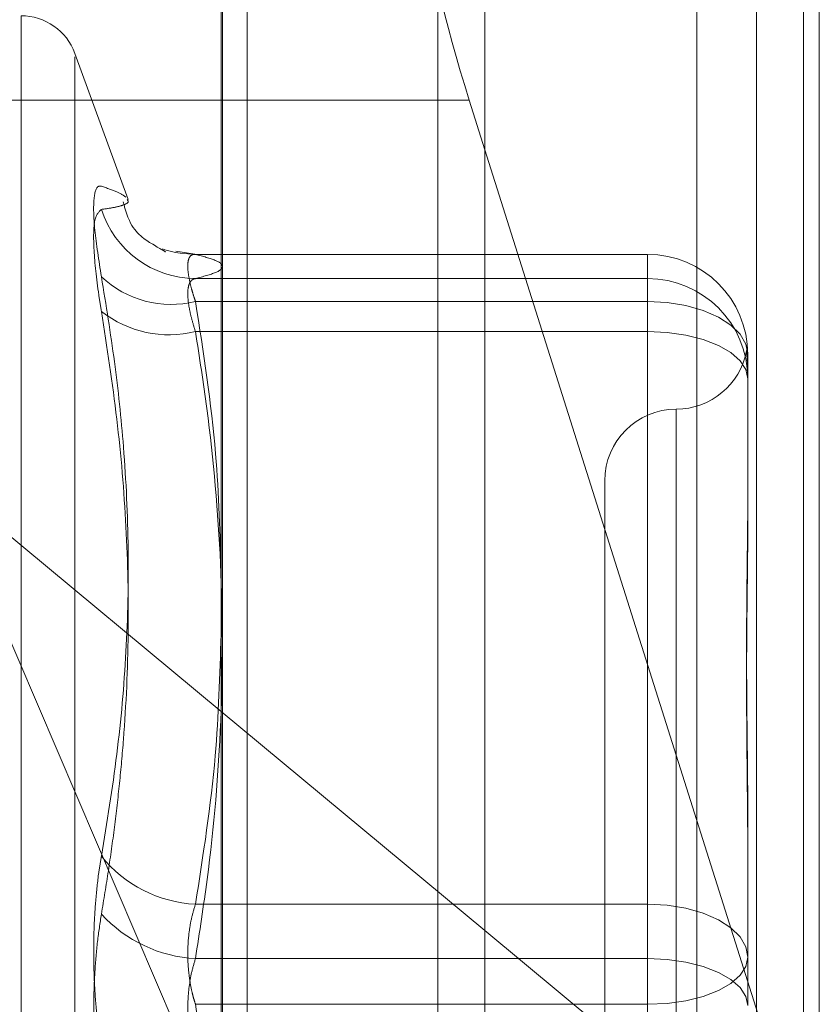
# Model space of a CAD drawing. Units: inches. Extents: x 0 to 23.4, y 0 to 16.5.
# Drawn here: x 12.2 to 12.2, y 6.4 to 6.5 of the extents above; entities that cross this region are included whole.
import ezdxf

# ---------------------------------------------------------------- set-up
doc = ezdxf.new("R2010")
doc.units = ezdxf.units.IN
doc.header["$MEASUREMENT"] = 0
doc.linetypes.add('HIDDEN', pattern=[0.07500000000000001, 0.05, -0.025])

msp = doc.modelspace()

# ---------------------------------------------------------------- linework, layer by layer
at = {"color": 7, "linetype": 'Continuous', "lineweight": 15}
for p, q in [((12.2160247359, 11.2700629349), (12.2160247359, 4.6199962682)), ((12.2257691803, 11.2700629349), (12.2257691803, 4.6199962682)), ((12.2079533234, 11.261547142), (12.2079533234, 4.628512061)), ((12.2160247359, 6.4704570042), (12.2155452912, 6.471974656)), ((12.2079533234, 6.4532851418), (12.2160247359, 6.4465826598))]:
    msp.add_line(p, q, dxfattribs=at)
at = {"color": 7, "linetype": 'HIDDEN', "lineweight": 0}
for p, q in [((12.2243247359, 4.6199962682), (12.2243247359, 11.2700629349)), ((12.2257691803, 11.2700629349), (12.2257691803, 4.6199962682)), ((12.2145802915, 4.7401684904), (12.2145802915, 11.1498907126)), ((12.2225051694, 6.484072821), (12.2225051694, 6.3988205723)), ((12.2080025202, 6.3984867987), (12.2080025202, 6.4837390473)), ((12.2262491239, 6.4832538175), (12.2262491239, 6.4380923521)), ((12.2087513111, 6.4385287771), (12.2087513111, 6.4830732316)), ((12.2145802915, 6.4829898827), (12.2145802915, 6.3958046117)), ((12.201839312, 6.4156276679), (12.201839312, 6.4745486016)), ((12.2051082228, 6.4689421388), (12.2034835685, 6.4734058398)), ((12.2034835685, 6.4166533633), (12.2034835685, 6.4732991798)), ((12.2079533234, 6.471974656), (12.1957294674, 6.471974656)), ((12.2262491239, 6.4380923521), (12.2160247359, 6.4704570042)), ((12.2050995159, 6.4689082754), (12.205086268, 6.4689341479)), ((12.2071475841, 6.4672639973), (12.2065721793, 6.4673554161)), ((12.2209997801, 6.4672611828), (12.2071453586, 6.4672611828)), ((12.2209997801, 6.4672594027), (12.2071714987, 6.4672594027)), ((12.2209997801, 6.4672611828), (12.2209997801, 6.4672594027)), ((12.2209997801, 6.465819644), (12.2209997801, 6.4672611828)), ((12.2209997801, 6.4665189023), (12.2209997801, 6.4672594027)), ((12.2071714987, 6.4665189023), (12.2209997801, 6.4665189023)), ((12.2209997801, 6.4665189023), (12.2209997801, 6.4648983238)), ((12.2071714987, 6.465819644), (12.2209997801, 6.465819644)), ((12.2209997801, 6.465819644), (12.2209997801, 6.4473906804)), ((12.2209997801, 6.4648983238), (12.2071714987, 6.4648983238)), ((12.2209997801, 6.4457288598), (12.2209997801, 6.4648983238)), ((12.2240618973, 6.4641990655), (12.2240618973, 6.4640266689)), ((12.2240618973, 6.4640266689), (12.2240618973, 6.4636309618)), ((12.2240618973, 6.4636309618), (12.2240618973, 6.4634585651)), ((12.2240618973, 6.4634585651), (12.2240618973, 6.4589957023)), ((12.2218746707, 6.4625129236), (12.2218746707, 6.4276354401)), ((12.1993863027, 6.4603991757), (12.2079533234, 6.4532851418)), ((12.1993863027, 6.4603991757), (12.2079533234, 6.440392343)), ((12.2196874441, 6.4603401877), (12.2196874441, 6.4297190154)), ((12.2240618973, 6.4500605681), (12.2240618973, 6.4487744227)), ((12.2240618973, 6.448751964), (12.2240618973, 6.4442891011)), ((12.2209997801, 6.4473906804), (12.2071714987, 6.4473906804)), ((12.2209997801, 6.4443303433), (12.2209997801, 6.4473906804)), ((12.2160247359, 6.4465826598), (12.2262491239, 6.4380923521)), ((12.2071714987, 6.4457288598), (12.2209997801, 6.4457288598)), ((12.2209997801, 6.4457288598), (12.2209997801, 6.4426685226)), ((12.2071714987, 6.4443303433), (12.2209997801, 6.4443303433)), ((12.2209997801, 6.4443303433), (12.2209997801, 6.4251608793))]:
    msp.add_line(p, q, dxfattribs=at)
at = {"color": 8, "linetype": 'Continuous', "lineweight": 15}
msp.add_line((12.2155452912, 6.471974656), (12.2079533234, 6.471974656), dxfattribs=at)
at = {"color": 7, "linetype": 'HIDDEN', "lineweight": 0, "flags": 128}
for points in [[(12.2065655127, 6.467318217), (12.2062385426, 6.4674034331), (12.206165889, 6.4674278466)], [(12.2071714987, 6.4672594027), (12.2066992506, 6.4672944544), (12.2065655127, 6.467318217)], [(12.2240618973, 6.4641990655), (12.2240030596, 6.4645152247), (12.2238288075, 6.4648192341), (12.2235458375, 6.4650994107), (12.223165024, 6.4653449876), (12.2227010013, 6.4655465273), (12.2221716016, 6.4656962848), (12.2215971695, 6.4657885051), (12.2209997801, 6.465819644)], [(12.2240618973, 6.4634585651), (12.2240030596, 6.4637394481), (12.2238288075, 6.4640095369), (12.2235458375, 6.4642584522), (12.223165024, 6.4644766282), (12.2227010013, 6.4646556807), (12.2221716016, 6.4647887287), (12.2215971695, 6.4648706592), (12.2209997801, 6.4648983238)], [(12.2240618973, 6.4457701019), (12.2240030596, 6.4460862611), (12.2238288075, 6.4463902705), (12.2235458375, 6.4466704471), (12.223165024, 6.446916024), (12.2227010013, 6.4471175637), (12.2221716016, 6.4472673212), (12.2215971695, 6.4473595415), (12.2209997801, 6.4473906804)], [(12.2240618973, 6.4457701019), (12.2240030596, 6.445489219), (12.2238288075, 6.4452191302), (12.2235458375, 6.4449702149), (12.223165024, 6.4447520388), (12.2227010013, 6.4445729864), (12.2221716016, 6.4444399384), (12.2215971695, 6.4443580079), (12.2209997801, 6.4443303433)], [(12.2209997801, 6.4457288598), (12.2215971695, 6.4457011952), (12.2221716016, 6.4456192647), (12.2227010013, 6.4454862167), (12.223165024, 6.4453071642), (12.2235458375, 6.4450889882), (12.2238288075, 6.4448400729), (12.2240030596, 6.4445699841), (12.2240618973, 6.4442891011)]]:
    msp.add_lwpolyline(points, dxfattribs=at)
at = {"color": 7, "linetype": 'HIDDEN', "lineweight": 0}
for centre, radius, start, end in [((12.201839312, 6.4728073793), 0.0017497812773412, 20.0000000001, 90), ((12.2071985389, 6.4695705833), 0.0030518008544022, 197.8747816365, 269.4923291215), ((12.2210006699, 6.4641981752), 0.0030612275713163, 0.0166635988, 90.0166539114), ((12.2064307275, 6.4688494087), 0.0031190088302243, 226.7604410685, 283.7391600398), ((12.2210006699, 6.4634576748), 0.0030612275713358, 0.016663599, 90.0166539109), ((12.20636378, 6.4681402277), 0.0033410104000143, 231.7209298162, 283.9903700351), ((12.2218746707, 6.4647146409), 0.0021872265966749, 270, 349.4924871035), ((12.2218746707, 6.4603401877), 0.0021872265966767, 90, 180), ((12.2073683145, 6.4513317897), 0.0039460206467523, 218.8236047859, 267.1410702207), ((12.2073891115, 6.4499187273), 0.0041955149250846, 222.4635280071, 267.0268512296)]:
    msp.add_arc(centre, radius, start, end, dxfattribs=at)
at = {"color": 7, "linetype": 'Continuous', "lineweight": 15}
msp.add_ellipse((12.2171295397, 6.4722729314), major_axis=(-0.002795980637783302, 0.008735297358400729), ratio=0.1744625952, start_param=6.261501010653122, end_param=7.83229733744683, dxfattribs=at)
at = {"color": 7, "linetype": 'HIDDEN', "lineweight": 0}
for points, knots in [([(12.20429404975585, 6.466577223842565), (12.20421576800058, 6.46708075159328), (12.20405914511743, 6.468088188994102), (12.20404247192633, 6.469043404387568), (12.20415263741882, 6.469364020897551), (12.20426672495587, 6.469349365403842), (12.20429404975586, 6.469345855305853)], [0, 0, 0, 0, 0.3031799493558352, 0.6065898448027471, 0.9057753889720885, 0.9999999999999999, 0.9999999999999999, 0.9999999999999999, 0.9999999999999999]), ([(12.20504543009318, 6.469013902414614), (12.2049676441303, 6.469065091608146), (12.20481185846034, 6.469167610655452), (12.20446681046392, 6.469286386100828), (12.20429404975586, 6.469345855305853)], [0, 0, 0, 0, 0.4993139799449477, 0.9999999999999999, 0.9999999999999999, 0.9999999999999999, 0.9999999999999999]), ([(12.20429404975585, 6.468633870433591), (12.20443622220452, 6.46865415075653), (12.20472079356307, 6.468694743706184), (12.20499932718929, 6.468774936876468), (12.20513982759309, 6.468844251586087), (12.20510548793584, 6.468898790447598), (12.20509951589192, 6.468908275355217)], [0, 0, 0, 0, 0.28935948081149, 0.5791798716019022, 0.9268147531696243, 1, 1, 1, 1]), ([(12.20622304429246, 6.467346178883612), (12.20624134361059, 6.467339871041287), (12.20630198841582, 6.467318966553671), (12.20601809675163, 6.467464452257669), (12.20519844068947, 6.467985767772717), (12.20500791657215, 6.468691171710782), (12.20496118131427, 6.468864206156044)], [0, 0, 0, 0, 0.1824297825292055, 0.604580922186229, 0.9030043396651319, 0.9999999999999999, 0.9999999999999999, 0.9999999999999999, 0.9999999999999999]), ([(12.20429404975585, 6.468633870433591), (12.20421576800058, 6.46856359264656), (12.20405914511743, 6.468422983770484), (12.20404247192633, 6.467460636919187), (12.20415263741882, 6.466388546225393), (12.20426672495587, 6.465685830892519), (12.20429404975585, 6.465517525428035)], [0, 0, 0, 0, 0.3031799493570011, 0.6065898448031554, 0.9057753889729857, 1, 1, 1, 1]), ([(12.20717149872589, 6.465819644040145), (12.20714994308319, 6.465884276100304), (12.20710668130213, 6.466013991464212), (12.20703808364154, 6.466249600974566), (12.20697400391996, 6.466518065193854), (12.2069346807565, 6.46679026503003), (12.20693362430968, 6.467010939597888), (12.20697343679748, 6.467164981122886), (12.20705020429009, 6.467255580818429), (12.20713069457985, 6.467258116978432), (12.20717149872589, 6.467259402671941)], [0, 0, 0, 0, 0.0740116536090339, 0.1485400365961491, 0.2854592925061293, 0.4261722876883596, 0.567588056596312, 0.7134191418851086, 0.8547192808102256, 0.9999999999999999, 0.9999999999999999, 0.9999999999999999, 0.9999999999999999]), ([(12.20717149872589, 6.467259402671941), (12.20739949922482, 6.467198775128936), (12.20785661593764, 6.467077223363507), (12.20806053090854, 6.466892204449604), (12.20787056650864, 6.466705466584354), (12.20740496014684, 6.466581207482295), (12.20717149872589, 6.466518902262882)], [0, 0, 0, 0, 0.2466534549158254, 0.4945139025601725, 0.7465423322006403, 1, 1, 1, 1]), ([(12.20429404975585, 6.466577223842565), (12.20443550163285, 6.465711887935957), (12.20471863070029, 6.463979837761291), (12.20500871526506, 6.461198300805092), (12.20515112562221, 6.458238154441374), (12.20507846808515, 6.455102473410222), (12.20480335154416, 6.451970131982498), (12.20446397223263, 6.449896280070248), (12.20429404975585, 6.44885793141012)], [0, 0, 0, 0, 0.1460701271534109, 0.2923729239911982, 0.4678607677312625, 0.6439417425229202, 0.821726608156141, 0.9999999999999999, 0.9999999999999999, 0.9999999999999999, 0.9999999999999999]), ([(12.20717149872589, 6.466518902262882), (12.20714994308319, 6.4665145861534), (12.20710668130213, 6.466505923800526), (12.20703808364155, 6.466460252733104), (12.20697400391996, 6.466364540028636), (12.2069346807565, 6.466185661429861), (12.20693362430969, 6.465940666968713), (12.20697343679748, 6.465638309468352), (12.20705020429009, 6.465288497355054), (12.20713069457985, 6.465029580404613), (12.20717149872589, 6.464898323763753)], [0, 0, 0, 0, 0.0740116536068605, 0.1485400365950551, 0.2854592925028664, 0.4261722876886905, 0.5675880565947895, 0.7134191418792168, 0.854719280805584, 0.9999999999999999, 0.9999999999999999, 0.9999999999999999, 0.9999999999999999]), ([(12.20795332339744, 6.457433323364956), (12.20792171859693, 6.45867751149367), (12.20785040346788, 6.461484978572993), (12.20741432168685, 6.464269269976695), (12.20717149872589, 6.465819644040145)], [0, 0, 0, 0, 0.4431710483362433, 1, 1, 1, 1]), ([(12.20429404975584, 6.447086248123324), (12.20436730888346, 6.447528603562062), (12.20451385285524, 6.448413469722039), (12.20469791496991, 6.449746871546544), (12.20485290527982, 6.451085223037312), (12.20503078128575, 6.453054714869435), (12.20515071621417, 6.455667616093582), (12.20507857858798, 6.458937690697654), (12.20480332371878, 6.462228044735557), (12.20446396294902, 6.464420029366931), (12.20429404975585, 6.465517525428035)], [0, 0, 0, 0, 0.0730244203118344, 0.1460744747943643, 0.21921203080132, 0.2923837479628839, 0.4678689074142601, 0.6439471888444159, 0.8217293350530126, 1, 1, 1, 1]), ([(12.20717149872589, 6.464898323763753), (12.20729245849587, 6.464115015750914), (12.20765599782361, 6.461760817586987), (12.20800666911335, 6.457789794070737), (12.20801467760161, 6.452976645881007), (12.20766748040115, 6.448946680899155), (12.2072957099388, 6.446534715066186), (12.20717149872588, 6.445728859755036)], [0, 0, 0, 0, 0.123275034947421, 0.3704977558945302, 0.6204248052911362, 0.8731811692952398, 1, 1, 1, 1]), ([(12.22406189732593, 6.463630961802092), (12.22406189483752, 6.463634302937987), (12.22406183949109, 6.463708615375966), (12.22405811362091, 6.463842213615878), (12.22404789528319, 6.464005836808933), (12.22403691559302, 6.464136546005585), (12.22402755694718, 6.464242546518856), (12.2240237734022, 6.464306710549053), (12.22402671888683, 6.464329033516988), (12.22403421252389, 6.46431580687627), (12.22404480379141, 6.464268891798626), (12.22405658094815, 6.464181168620854), (12.22406182468391, 6.464090143747382), (12.22406189482411, 6.464028854970175), (12.22406189732593, 6.4640266688709)], [0, 0, 0, 0, 0.0044167420358588, 0.0982357135522757, 0.1921423741897045, 0.2863092442115794, 0.3805649735123106, 0.4999999541267892, 0.593819110006954, 0.6877289020554126, 0.7819071526304159, 0.8761736387934693, 0.99558325796309, 1, 1, 1, 1]), ([(12.22406189732593, 6.459908599364875), (12.22406189483751, 6.459895690275184), (12.22406183949109, 6.459608570577724), (12.22405811362091, 6.459039056573105), (12.22404789528319, 6.458182739572142), (12.22403691559303, 6.457304608647162), (12.22402755694718, 6.456325502809133), (12.2240237734022, 6.4553239016461), (12.22402671888684, 6.454301366112849), (12.22403421252389, 6.453345966363578), (12.22404480379141, 6.452373036886256), (12.22405658094814, 6.451295829190759), (12.2240618246839, 6.450520376895232), (12.2240618948241, 6.450076404109518), (12.22406189732592, 6.450060568117514)], [0, 0, 0, 0, 0.0044167420360401, 0.0982357135521288, 0.1921423741891897, 0.2863092442112991, 0.3805649735115458, 0.4999999541270714, 0.5938191100074098, 0.6877289020550533, 0.7819071526310056, 0.8761736387942416, 0.9955832579632189, 1, 1, 1, 1]), ([(12.22406189732593, 6.44875196396952), (12.22406189483752, 6.448768214195104), (12.22406183949109, 6.449129646330476), (12.22405811362091, 6.449832758575122), (12.22404789528319, 6.450852698769085), (12.22403691559302, 6.45186153889074), (12.22402755694718, 6.452946645242029), (12.22402377340219, 6.454012410435245), (12.22402671888683, 6.455057268936445), (12.22403421252388, 6.455999442044983), (12.22404480379141, 6.456925456444684), (12.22405658094814, 6.457914940962407), (12.2240618246839, 6.45859936838441), (12.2240618948241, 6.458982052392958), (12.22406189732592, 6.458995702285681)], [0, 0, 0, 0, 0.0044167420363529, 0.0982357135520944, 0.192142374189769, 0.2863092442117193, 0.3805649735117926, 0.4999999541272326, 0.5938191100075152, 0.6877289020557766, 0.781907152631013, 0.8761736387949449, 0.9955832579645199, 1, 1, 1, 1]), ([(12.20717149872588, 6.44739068044049), (12.20740819636137, 6.448899299212498), (12.20783775816563, 6.451637159268926), (12.20791751449271, 6.454397797714768), (12.20795332339744, 6.45563726601448)], [0, 0, 0, 0, 0.5510211409323952, 1, 1, 1, 1]), ([(12.20429404975585, 6.442972954941285), (12.20425173652126, 6.443248092218698), (12.20416590792074, 6.443806183503794), (12.20408926832132, 6.444715730518586), (12.20405285627444, 6.445658817748655), (12.20406158008757, 6.446594389088223), (12.20411445063629, 6.447508080539865), (12.20419511263735, 6.448262459763201), (12.20426668532413, 6.448693233433565), (12.20429404975585, 6.44885793141012)], [0, 0, 0, 0, 0.1495103293171532, 0.3032682906823107, 0.4528101939430063, 0.6068134906945258, 0.7543444163142659, 0.9060783414914403, 1, 1, 1, 1]), ([(12.20717149872589, 6.444330343309572), (12.20714994308319, 6.44439929147921), (12.20710668130213, 6.444537669195991), (12.20703808364154, 6.444818949773762), (12.20697400391996, 6.445183126697511), (12.2069346807565, 6.445634205132472), (12.20693362430969, 6.446099874161467), (12.20697343679747, 6.446556273186846), (12.20705020429008, 6.446996684995662), (12.20713069457985, 6.447258138106118), (12.20717149872588, 6.44739068044049)], [0, 0, 0, 0, 0.074011653606771, 0.1485400365961659, 0.2854592925036359, 0.4261722876893514, 0.5675880565959734, 0.7134191418817013, 0.8547192808101902, 1, 1, 1, 1]), ([(12.20429404975584, 6.447086248123324), (12.20425173652125, 6.446811110845911), (12.20416590792073, 6.446253019560814), (12.20408926832132, 6.445343472546012), (12.20405285627442, 6.444400385315945), (12.20406158008757, 6.443464813976378), (12.20411445063628, 6.442551122524733), (12.20419511263735, 6.441796743301405), (12.20426668532413, 6.441365969631039), (12.20429404975585, 6.441201271654482)], [0, 0, 0, 0, 0.1495103293181078, 0.3032682906828964, 0.4528101939441284, 0.6068134906953045, 0.7543444163145213, 0.9060783414914672, 1, 1, 1, 1]), ([(12.20717149872588, 6.445728859755036), (12.20712999311207, 6.445588331227375), (12.20701110901077, 6.445185816815927), (12.20691689632919, 6.444418672982871), (12.20694803487986, 6.443478882882773), (12.20709705832145, 6.442938470297833), (12.20717149872589, 6.442668522624111)], [0, 0, 0, 0, 0.1488797913314924, 0.4264348497920627, 0.7134919090677326, 0.9999999999999999, 0.9999999999999999, 0.9999999999999999, 0.9999999999999999]), ([(12.20795332339744, 6.435607049051687), (12.20792171859693, 6.436901230323689), (12.20785040346788, 6.439821505185668), (12.20741432168685, 6.442717673142382), (12.20717149872589, 6.444330343309572)], [0, 0, 0, 0, 0.4431710483324228, 1, 1, 1, 1])]:
    msp.add_open_spline(points, degree=3, knots=knots, dxfattribs=at)

doc.saveas('drawing.dxf')
